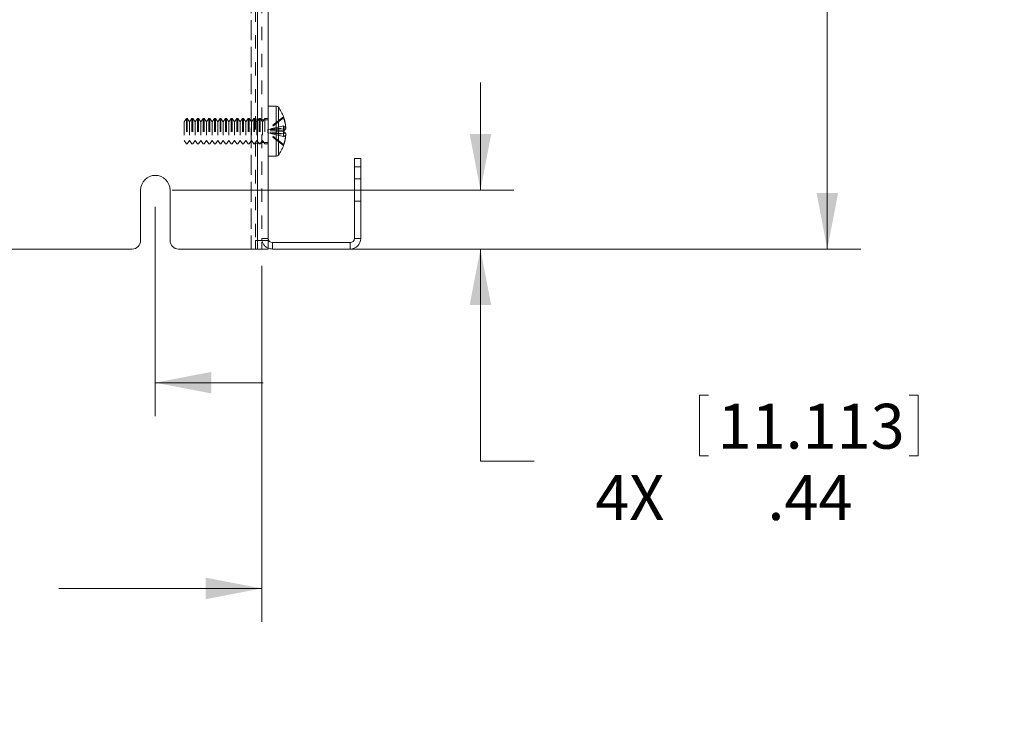
# Model space of a CAD drawing. Units: inches. Extents: x 2 to 66.2, y 1 to 43.2.
# Drawn here: x 42.4 to 49.7, y 9.4 to 14.7 of the extents above; entities that cross this region are included whole.
import ezdxf

# ---------------------------------------------------------------- set-up
doc = ezdxf.new("R2010")
doc.units = ezdxf.units.IN
doc.header["$MEASUREMENT"] = 0
doc.header["$PDSIZE"] = -1
doc.linetypes.add('HIDDEN', pattern=[0.075, 0.05, -0.025])
doc.styles.add('SLDTEXTSTYLE2', font='TXT', dxfattribs={"width": 0.75})
doc.dimstyles.new('SLDDIMSTYLE0', dxfattribs={"dimtxt": 0.333333, "dimasz": 0.416, "dimexe": 0, "dimexo": 0.0625, "dimgap": 0.083333, "dimtad": 0, "dimtih": 1, "dimtoh": 1, "dimzin": 12, "dimdsep": 46, "dimtxsty": 'SLDTEXTSTYLE2', "dimsah": 1, "dimcen": 0.09, "dimadec": 0, "dimazin": 0, "dimtfac": 1, "dimtdec": 3, "dimtofl": 0, "dimtmove": 0, "dimatfit": 3, "dimfxl": 0, "dimtolj": 1, "dimtzin": 12, "dimarcsym": 0})

# ---------------------------------------------------------------- blocks, each defined once
blk = doc.blocks.new('*D11')
at = {"color": 7, "linetype": 'Continuous', "lineweight": 0}
for p, q in [((37.8722, 12.9085), (37.8722, 10.2658)), ((44.2135, 12.9085), (44.2135, 10.2658)), ((39.8308, 11.0036), (39.8308, 10.5535)), ((39.8308, 11.0036), (39.8983, 11.0036)), ((41.7011, 11.0036), (41.6336, 11.0036)), ((41.7011, 11.0036), (41.7011, 10.5535)), ((39.8308, 10.5535), (39.8983, 10.5535)), ((41.7011, 10.5535), (41.6336, 10.5535)), ((37.8722, 10.5138), (39.3782, 10.5138)), ((44.2135, 10.5138), (42.7074, 10.5138))]:
    blk.add_line(p, q, dxfattribs=at)
for points in [[(37.8722, 10.5138), (38.2882, 10.4338), (38.2882, 10.5938)], [(44.2135, 10.5138), (43.7975, 10.5938), (43.7975, 10.4338)]]:
    blk.add_solid(points, dxfattribs=at)
at = {"color": 7, "linetype": 'Continuous', "lineweight": 0, "char_height": 0.33333, "attachment_point": 1, "style": 'SLDTEXTSTYLE2'}
for s, insert in [('161.068', (39.9657, 10.9396)), ('6.34', (40.3352, 10.4101)), (' ID', (41.836, 10.4101))]:
    blk.add_mtext(s, dxfattribs=dict(at, insert=insert))
blk = doc.blocks.new('*D12')
at = {"color": 7, "linetype": 'Continuous', "lineweight": 0}
for p, q in [((38.6628, 13.346), (38.6628, 11.7933)), ((43.4236, 13.346), (43.4236, 11.7933)), ((40.4276, 12.5311), (40.4276, 12.081)), ((40.4276, 12.5311), (40.495, 12.5311)), ((42.2978, 12.5311), (42.2304, 12.5311)), ((42.2978, 12.5311), (42.2978, 12.081)), ((40.4276, 12.081), (40.495, 12.081)), ((42.2978, 12.081), (42.2304, 12.081)), ((38.6628, 12.0413), (37.8628, 12.0413)), ((43.4236, 12.0413), (44.2236, 12.0413))]:
    blk.add_line(p, q, dxfattribs=at)
for points in [[(38.6628, 12.0413), (38.2468, 12.1213), (38.2468, 11.9613)], [(43.4236, 12.0413), (43.8396, 11.9613), (43.8396, 12.1213)]]:
    blk.add_solid(points, dxfattribs=at)
at = {"color": 7, "linetype": 'Continuous', "lineweight": 0, "char_height": 0.33333, "attachment_point": 1, "style": 'SLDTEXTSTYLE2'}
for s, insert in [('120.924', (40.5625, 12.4671)), ('2X ', (39.6535, 11.9376)), ('4.76', (40.932, 11.9376))]:
    blk.add_mtext(s, dxfattribs=dict(at, insert=insert))
blk = doc.blocks.new('*D13')
at = {"color": 7, "linetype": 'Continuous', "lineweight": 0}
for p, q in [((45.838, 13.471), (45.838, 14.271)), ((43.5486, 13.471), (46.086, 13.471)), ((44.3869, 13.0335), (46.086, 13.0335)), ((45.838, 11.4587), (45.838, 13.0335)), ((47.4648, 11.9485), (47.4648, 11.4984)), ((47.4648, 11.9485), (47.5323, 11.9485)), ((49.089, 11.9485), (49.0215, 11.9485)), ((49.089, 11.9485), (49.089, 11.4984)), ((47.4648, 11.4984), (47.5323, 11.4984)), ((49.089, 11.4984), (49.0215, 11.4984)), ((46.238, 11.4587), (45.838, 11.4587))]:
    blk.add_line(p, q, dxfattribs=at)
for points in [[(45.838, 13.471), (45.918, 13.887), (45.758, 13.887)], [(45.838, 13.0335), (45.758, 12.6175), (45.918, 12.6175)]]:
    blk.add_solid(points, dxfattribs=at)
at = {"color": 7, "linetype": 'Continuous', "lineweight": 0, "char_height": 0.33333, "attachment_point": 1, "style": 'SLDTEXTSTYLE2'}
for s, insert in [('11.113', (47.5998, 11.8845)), ('4X ', (46.6908, 11.355)), ('.44', (47.9693, 11.355))]:
    blk.add_mtext(s, dxfattribs=dict(at, insert=insert))
blk = doc.blocks.new('*D16')
at = {"color": 7, "linetype": 'Continuous', "lineweight": 0}
for p, q in [((44.3869, 18.2835), (48.662, 18.2835)), ((48.414, 18.2835), (48.414, 16.188)), ((47.2019, 16.1483), (47.2019, 15.6982)), ((47.2019, 16.1483), (47.2694, 16.1483)), ((49.0722, 16.1483), (49.0048, 16.1483)), ((49.0722, 16.1483), (49.0722, 15.6982)), ((47.2019, 15.6982), (47.2694, 15.6982)), ((49.0722, 15.6982), (49.0048, 15.6982)), ((48.414, 13.0335), (48.414, 15.129)), ((44.3869, 13.0335), (48.662, 13.0335))]:
    blk.add_line(p, q, dxfattribs=at)
for points in [[(48.414, 18.2835), (48.334, 17.8675), (48.494, 17.8675)], [(48.414, 13.0335), (48.494, 13.4495), (48.334, 13.4495)]]:
    blk.add_solid(points, dxfattribs=at)
at = {"color": 7, "linetype": 'Continuous', "lineweight": 0, "char_height": 0.33333, "attachment_point": 1, "style": 'SLDTEXTSTYLE2'}
for s, insert in [('133.350', (47.3369, 16.0843)), ('5.25', (47.7063, 15.5548)), (' ID', (49.2072, 15.5548))]:
    blk.add_mtext(s, dxfattribs=dict(at, insert=insert))

msp = doc.modelspace()

# ---------------------------------------------------------------- linework, layer by layer
at = {"color": 7, "linetype": 'HIDDEN', "lineweight": 0}
for p, q in [((44.1351, 18.2835), (44.1351, 13.0335)), ((44.1351, 13.0335), (44.1351, 18.2835)), ((44.1829, 18.2835), (44.1829, 13.0335)), ((44.2141, 18.2835), (44.2141, 13.0335)), ((44.1663, 18.221), (44.1663, 13.096)), ((44.321, 14.0919), (44.321, 14.095)), ((44.321, 13.722), (44.321, 14.0919)), ((44.3372, 14.0837), (44.3372, 14.0867)), ((44.3372, 13.7303), (44.3372, 14.0837)), ((43.6543, 14.0035), (43.6369, 13.9787)), ((43.6369, 13.9787), (43.6369, 13.8383)), ((43.6543, 14.0035), (43.6543, 13.8135)), ((43.6612, 14.0035), (43.6543, 14.0035)), ((43.6612, 14.0035), (43.6612, 13.8135)), ((43.6786, 13.9787), (43.6612, 14.0035)), ((43.6959, 14.0035), (43.6786, 13.9787)), ((43.6786, 13.9787), (43.6786, 13.8383)), ((43.6959, 14.0035), (43.6959, 13.8135)), ((43.7029, 14.0035), (43.6959, 14.0035)), ((43.7029, 14.0035), (43.7029, 13.8135)), ((43.7202, 13.9787), (43.7029, 14.0035)), ((43.7376, 14.0035), (43.7202, 13.9787)), ((43.7202, 13.9787), (43.7202, 13.8383)), ((43.7376, 14.0035), (43.7376, 13.8135)), ((43.7445, 14.0035), (43.7376, 14.0035)), ((43.7445, 14.0035), (43.7445, 13.8135)), ((43.7619, 13.9787), (43.7445, 14.0035)), ((43.7793, 14.0035), (43.7619, 13.9787)), ((43.7619, 13.9787), (43.7619, 13.8383)), ((43.7793, 14.0035), (43.7793, 13.8135)), ((43.7862, 14.0035), (43.7793, 14.0035)), ((43.7862, 14.0035), (43.7862, 13.8135)), ((43.8036, 13.9787), (43.7862, 14.0035)), ((43.8209, 14.0035), (43.8036, 13.9787)), ((43.8036, 13.9787), (43.8036, 13.8383)), ((43.8209, 14.0035), (43.8209, 13.8135)), ((43.8279, 14.0035), (43.8209, 14.0035)), ((43.8279, 14.0035), (43.8279, 13.8135)), ((43.8452, 13.9787), (43.8279, 14.0035)), ((43.8626, 14.0035), (43.8452, 13.9787)), ((43.8452, 13.9787), (43.8452, 13.8383)), ((43.8626, 14.0035), (43.8626, 13.8135)), ((43.8695, 14.0035), (43.8626, 14.0035)), ((43.8695, 14.0035), (43.8695, 13.8135)), ((43.8869, 13.9787), (43.8695, 14.0035)), ((43.9043, 14.0035), (43.8869, 13.9787)), ((43.8869, 13.9787), (43.8869, 13.8383)), ((43.9043, 14.0035), (43.9043, 13.8135)), ((43.9112, 14.0035), (43.9043, 14.0035)), ((43.9112, 14.0035), (43.9112, 13.8135)), ((43.9286, 13.9787), (43.9112, 14.0035)), ((43.9459, 14.0035), (43.9286, 13.9787)), ((43.9286, 13.9787), (43.9286, 13.8383)), ((43.9459, 14.0035), (43.9459, 13.8135)), ((43.9529, 14.0035), (43.9459, 14.0035)), ((43.9529, 14.0035), (43.9529, 13.8135)), ((43.9702, 13.9787), (43.9529, 14.0035)), ((43.9876, 14.0035), (43.9702, 13.9787)), ((43.9702, 13.9787), (43.9702, 13.8383)), ((43.9876, 14.0035), (43.9876, 13.8135)), ((43.9945, 14.0035), (43.9876, 14.0035)), ((43.9945, 14.0035), (43.9945, 13.8135)), ((44.0119, 13.9787), (43.9945, 14.0035)), ((44.0293, 14.0035), (44.0119, 13.9787)), ((44.0119, 13.9787), (44.0119, 13.8383)), ((44.0293, 14.0035), (44.0293, 13.8135)), ((44.0362, 14.0035), (44.0293, 14.0035)), ((44.0362, 14.0035), (44.0362, 13.8135)), ((44.0536, 13.9787), (44.0362, 14.0035)), ((44.0709, 14.0035), (44.0536, 13.9787)), ((44.0536, 13.9787), (44.0536, 13.8383)), ((44.0709, 14.0035), (44.0709, 13.8135)), ((44.0779, 14.0035), (44.0709, 14.0035)), ((44.0779, 14.0035), (44.0779, 13.8135)), ((44.0952, 13.9787), (44.0779, 14.0035)), ((44.1126, 14.0035), (44.0952, 13.9787)), ((44.0952, 13.9787), (44.0952, 13.8383)), ((44.1126, 14.0035), (44.1126, 13.8135)), ((44.1195, 14.0035), (44.1126, 14.0035)), ((44.1195, 14.0035), (44.1195, 13.8135)), ((44.1369, 13.9787), (44.1195, 14.0035)), ((44.1542, 14.0035), (44.1369, 13.9787)), ((44.1369, 13.9787), (44.1369, 13.8383)), ((44.1542, 14.0035), (44.1542, 13.8135)), ((44.1612, 14.0035), (44.1542, 14.0035)), ((44.1612, 14.0035), (44.1612, 13.8135)), ((44.1785, 13.9787), (44.1612, 14.0035)), ((44.2141, 13.997), (44.1663, 13.997)), ((44.1959, 14.0035), (44.1785, 13.9787)), ((44.1785, 13.9787), (44.1785, 13.8383)), ((44.1959, 14.0035), (44.1959, 13.8135)), ((44.2028, 14.0035), (44.1959, 14.0035)), ((44.2028, 14.0035), (44.2028, 13.8135)), ((44.2202, 13.9787), (44.2028, 14.0035)), ((44.2619, 13.9915), (44.2141, 13.9915)), ((44.2376, 14.0035), (44.2202, 13.9787)), ((44.2202, 13.9787), (44.2202, 13.8383)), ((44.2376, 14.0035), (44.2376, 13.8135)), ((44.2619, 14.0035), (44.2376, 14.0035)), ((44.3755, 14.0153), (44.2579, 13.9219)), ((44.3755, 14.0075), (44.2579, 13.9177)), ((44.3755, 13.9486), (44.2579, 13.9219)), ((44.2579, 13.9219), (44.3761, 13.9335)), ((44.3761, 13.9257), (44.2579, 13.9177)), ((44.2579, 13.9219), (44.2579, 13.8993)), ((44.3755, 13.9104), (44.2579, 13.9177)), ((44.3755, 13.9066), (44.2579, 13.8993)), ((44.3932, 13.8902), (44.2579, 13.8993)), ((44.3755, 13.8095), (44.2579, 13.8993)), ((44.2579, 13.8951), (44.2579, 13.8993)), ((44.2579, 13.8951), (44.3924, 13.8819)), ((44.3755, 13.8017), (44.2579, 13.8951)), ((44.3755, 13.8684), (44.2579, 13.8951)), ((43.6369, 13.8383), (43.6543, 13.8135)), ((43.6612, 13.8135), (43.6786, 13.8383)), ((43.6786, 13.8383), (43.6959, 13.8135)), ((43.7029, 13.8135), (43.7202, 13.8383)), ((43.7202, 13.8383), (43.7376, 13.8135)), ((43.7445, 13.8135), (43.7619, 13.8383)), ((43.7619, 13.8383), (43.7793, 13.8135)), ((43.7862, 13.8135), (43.8036, 13.8383)), ((43.8036, 13.8383), (43.8209, 13.8135)), ((43.8279, 13.8135), (43.8452, 13.8383)), ((43.8452, 13.8383), (43.8626, 13.8135)), ((43.8695, 13.8135), (43.8869, 13.8383)), ((43.8869, 13.8383), (43.9043, 13.8135)), ((43.9112, 13.8135), (43.9286, 13.8383)), ((43.9286, 13.8383), (43.9459, 13.8135)), ((43.9529, 13.8135), (43.9702, 13.8383)), ((43.9702, 13.8383), (43.9876, 13.8135)), ((43.9945, 13.8135), (44.0119, 13.8383)), ((44.0119, 13.8383), (44.0293, 13.8135)), ((44.0362, 13.8135), (44.0536, 13.8383)), ((44.0536, 13.8383), (44.0709, 13.8135)), ((44.0779, 13.8135), (44.0952, 13.8383)), ((44.0952, 13.8383), (44.1126, 13.8135)), ((44.1195, 13.8135), (44.1369, 13.8383)), ((44.1369, 13.8383), (44.1542, 13.8135)), ((44.1612, 13.8135), (44.1785, 13.8383)), ((44.1663, 13.82), (44.2141, 13.82)), ((44.1785, 13.8383), (44.1959, 13.8135)), ((44.2028, 13.8135), (44.2202, 13.8383)), ((44.2141, 13.8255), (44.2619, 13.8255)), ((44.2202, 13.8383), (44.2376, 13.8135)), ((43.6543, 13.8135), (43.6612, 13.8135)), ((43.6959, 13.8135), (43.7029, 13.8135)), ((43.7376, 13.8135), (43.7445, 13.8135)), ((43.7793, 13.8135), (43.7862, 13.8135)), ((43.8209, 13.8135), (43.8279, 13.8135)), ((43.8626, 13.8135), (43.8695, 13.8135)), ((43.9043, 13.8135), (43.9112, 13.8135)), ((43.9459, 13.8135), (43.9529, 13.8135)), ((43.9876, 13.8135), (43.9945, 13.8135)), ((44.0293, 13.8135), (44.0362, 13.8135)), ((44.0709, 13.8135), (44.0779, 13.8135)), ((44.1126, 13.8135), (44.1195, 13.8135)), ((44.1542, 13.8135), (44.1612, 13.8135)), ((44.1959, 13.8135), (44.2028, 13.8135)), ((44.2376, 13.8135), (44.2619, 13.8135)), ((44.9016, 13.6438), (44.9494, 13.6438)), ((44.9016, 13.6438), (44.9494, 13.6438)), ((44.9016, 13.6438), (44.9494, 13.6438)), ((44.9494, 13.554), (44.9016, 13.554)), ((44.9016, 13.388), (44.9494, 13.388)), ((44.1663, 13.0335), (44.1663, 13.096)), ((44.1663, 13.096), (44.2141, 13.096)), ((44.2141, 13.1125), (44.2619, 13.1125)), ((44.2141, 13.096), (44.2619, 13.096)), ((44.9016, 13.1125), (44.9494, 13.1125)), ((44.9016, 13.1125), (44.9494, 13.1125)), ((44.9016, 13.1125), (44.9494, 13.1125)), ((44.2932, 13.0813), (44.2932, 13.0335)), ((44.2932, 13.0813), (44.2932, 13.0335)), ((44.2932, 13.0813), (44.2932, 13.0335)), ((44.8704, 13.0813), (44.8704, 13.0335)), ((44.8704, 13.0813), (44.8704, 13.0335)), ((44.8704, 13.0813), (44.8704, 13.0335))]:
    msp.add_line(p, q, dxfattribs=at)
at = {"color": 7, "linetype": 'Continuous', "lineweight": 15}
for p, q in [((44.2619, 13.0335), (44.2619, 18.2835)), ((44.1829, 13.0335), (44.1829, 17.6892)), ((44.321, 14.095), (44.2619, 14.095)), ((44.321, 14.095), (44.321, 13.722)), ((44.3372, 14.0867), (44.3372, 13.7303)), ((44.3761, 13.9335), (44.3932, 13.9351)), ((44.3932, 13.9268), (44.3761, 13.9257)), ((44.3932, 13.9268), (44.3924, 13.9351)), ((44.3924, 13.8819), (44.3932, 13.8819)), ((44.2619, 13.722), (44.321, 13.722)), ((44.9016, 13.7063), (44.9494, 13.7063)), ((44.9016, 13.6438), (44.9016, 13.7063)), ((44.9494, 13.7063), (44.9494, 13.6438)), ((44.9016, 13.6438), (44.9494, 13.6438)), ((44.9016, 13.6438), (44.9016, 13.1125)), ((44.9494, 13.6438), (44.9494, 13.1125)), ((43.3142, 13.471), (43.3142, 13.096)), ((43.5329, 13.096), (43.5329, 13.471)), ((44.9016, 13.1125), (44.9494, 13.1125)), ((38.8346, 13.0335), (43.2517, 13.0335)), ((43.5954, 13.0335), (44.1829, 13.0335)), ((44.1829, 13.0335), (44.2619, 13.0335)), ((44.8704, 13.0813), (44.2932, 13.0813)), ((44.2932, 13.0813), (44.2932, 13.0335)), ((44.8704, 13.0335), (44.2932, 13.0335)), ((44.8704, 13.0813), (44.8704, 13.0335))]:
    msp.add_line(p, q, dxfattribs=at)
for centre, radius, start, end in [((44.321, 14.075), 0.02, 35.89259, 90), ((44.0909, 13.9085), 0.304, 20.51236, 35.89259), ((44.1014, 13.9129), 0.2927, 4.36441, 20.48522), ((44.3665, 13.9185), 0.0314, 31.94894, 73.37082), ((44.0201, 13.9276), 0.356, 356.61615, 3.38385), ((44.3586, 13.9463), 0.0397, 295.19707, 330.52348), ((44.3586, 13.8707), 0.0397, 29.47652, 64.80293), ((44.0958, 13.913), 0.2983, 339.69784, 355.61403), ((44.1014, 13.9041), 0.2927, 339.51478, 355.63559), ((44.0909, 13.9085), 0.304, 324.10741, 339.48764), ((44.3637, 13.8056), 0.0125, 341.76598, 18.23402), ((44.321, 13.742), 0.02, 270, 324.10741), ((43.4236, 13.471), 0.1094, 0, 180), ((43.2517, 13.096), 0.0625, 270, 0), ((43.5954, 13.096), 0.0625, 180, 270), ((44.2932, 13.1125), 0.0312, 180, 270), ((44.8704, 13.1125), 0.0791, 270, 0), ((44.8704, 13.1125), 0.0313, 270, 0), ((44.2932, 13.1125), 0.079, 246.7141, 270)]:
    msp.add_arc(centre, radius, start, end, dxfattribs=at)
at = {"color": 7, "linetype": 'HIDDEN', "lineweight": 0}
for centre, radius, start, end in [((44.3637, 14.0114), 0.0125, 341.76598, 18.23402), ((44.0956, 13.9039), 0.2985, 5.9864, 20.30003), ((44.0201, 13.8894), 0.356, 356.61615, 3.38385), ((44.3665, 13.8985), 0.0314, 286.62918, 328.05106), ((44.2932, 13.1125), 0.0791, 180, 246.7141)]:
    msp.add_arc(centre, radius, start, end, dxfattribs=at)
at = {"color": 7, "linetype": 'Continuous', "lineweight": 0}
msp.add_point((44.2135, 13.0335), dxfattribs=at)

# ---------------------------------------------------------------- dimensions: what is measured, and where the dimension line sits
for base, p1, p2, angle, text, picture, middle in [((48.414, 13.0335), (44.2619, 18.2835), (44.2619, 13.0335), 90, '<> ID', '*D16', (48.414, 15.6585)), ((45.838, 13.0335), (43.4236, 13.471), (44.2619, 13.0335), 90, '4X <>', '*D13', (45.838, 11.4587)), ((44.2135, 10.5138), (37.8722, 13.0335), (44.2135, 13.0335), 0, '<> ID', '*D11', (41.0428, 10.5138))]:
    dim = msp.add_linear_dim(base=base, p1=p1, p2=p2, angle=angle, text=text, dimstyle='SLDDIMSTYLE0', dxfattribs=at)
    dim.commit()
    dim.dimension.update_dxf_attribs({"geometry": picture, "text_midpoint": middle, "dimtype": 160})
dim = msp.add_linear_dim(base=(43.4236, 12.0413), p1=(38.6628, 13.471), p2=(43.4236, 13.471), text='2X <>', dimstyle='SLDDIMSTYLE0', dxfattribs=at)
dim.commit()
dim.dimension.update_dxf_attribs({"geometry": '*D12', "text_midpoint": (41.0432, 12.0413), "dimtype": 160})

doc.saveas('drawing.dxf')
